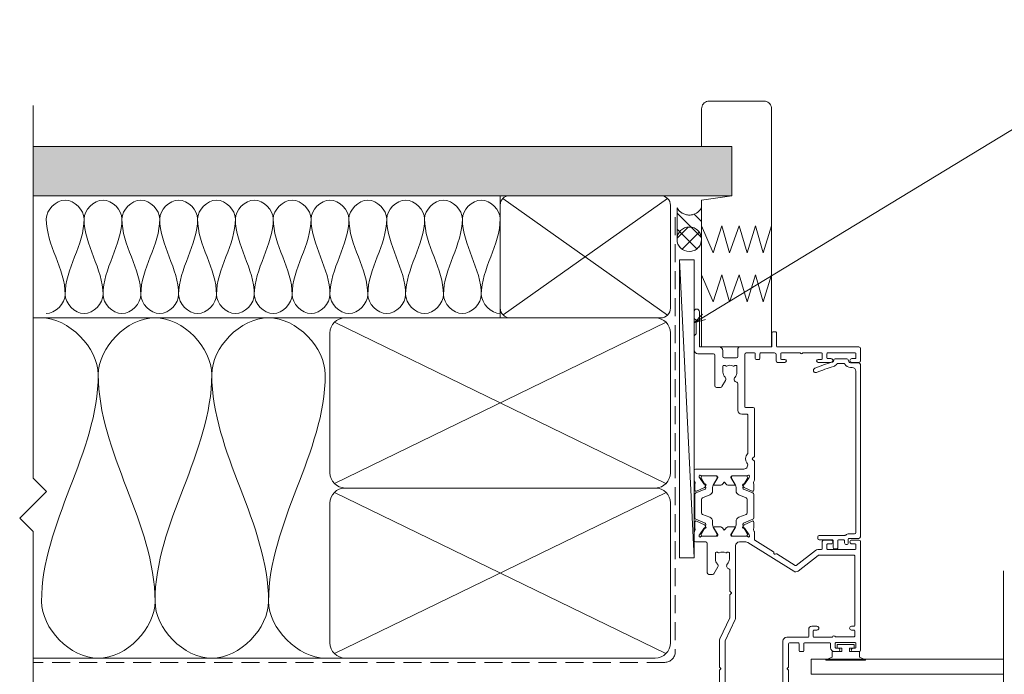
# Model space of a CAD drawing. Units: millimetres. Extents: x 374 to 1111, y -749 to 525.
# Drawn here: x 374 to 635, y -607 to -433 of the extents above; entities that cross this region are included whole.
import ezdxf

# ---------------------------------------------------------------- set-up
doc = ezdxf.new("R2010")
doc.units = ezdxf.units.MM
doc.linetypes.add('Hidden', pattern=[7.14375, 4.7625, -2.38125])
for name, color, linetype, lineweight in [('A-DETL', 90, 'Continuous', 18), ('A-DETL-GENF', 92, 'Continuous', 18), ('A-DETL-HDLN', 90, 'Hidden', 18), ('A-DETL-THIN', 151, 'Continuous', 18), ('Cut A_dxf _3_', 8, 'Continuous', 18), ('Extrusions', 18, 'Continuous', 18), ('G-ANNO-TEXT', 231, 'Continuous', 9)]:
    doc.layers.add(name, color=color, linetype=linetype, lineweight=lineweight)

# ---------------------------------------------------------------- blocks, each defined once
blk = doc.blocks.new('Cut A_dxf_V6_1_Gasket 336_DA74D542-3991-41A7-A454-37AEA5140053_-236551-03 - 03 SINGLE SLIDER Brick Veneer')
at = {"lineweight": 18, "flags": 128}
blk.add_lwpolyline([(0, 0.12), (0, 0), (10.51, 0), (10.51, 0.14), (8.86, 0.84), (8.86, 2.3), (6.25, 2.3), (6.25, 3.2), (7.5, 3.2), (7.5, 4.2), (3, 4.2), (3, 3.2), (4.25, 3.2), (4.25, 2.3), (1.64, 2.3), (1.64, 0.81)], close=True, dxfattribs=at)
blk = doc.blocks.new('Cut A_dxf_V6_2_Infill 204_0EA8F37A-4E8F-4CB7-ADE1-99EAE0FEC134_-236552-03 - 03 SINGLE SLIDER Brick Veneer')
at = {"lineweight": 18}
for p, q in [((2.75, 12.02), (2.75, 9.42)), ((48.75, 12.42), (3.15, 12.42)), ((3.95, 9.42), (3.95, 10.82)), ((4.35, 11.22), (46.95, 11.22)), ((49.15, 9.82), (49.15, 12.02)), ((2.55, 9.22), (1.6, 9.22)), ((1.6, 8.22), (2.15, 8.22)), ((2.35, 8.02), (2.35, 6.62)), ((3.55, 1.52), (3.55, 8.29)), ((47.95, 10.22), (47.95, 9.82)), ((49.05, 7.97), (49.05, 6.5)), ((49.95, 9.22), (49.52, 9.33)), ((50.25, 5.76), (50.25, 8.83)), ((0, 6.22), (0, 5.62)), ((2.15, 6.42), (0.2, 6.42)), ((0.4, 5.22), (2.15, 5.22)), ((49.91, 5.36), (49.96, 5.38)), ((2.35, 5.02), (2.35, 1.52)), ((2.75, 1.12), (3.15, 1.12))]:
    blk.add_line(p, q, dxfattribs=at)
for centre, radius, start, end in [((3.15, 12.02), 0.4, 90, 180), ((4.35, 10.82), 0.4, 90, 180), ((46.95, 10.22), 1, 0, 90), ((48.75, 12.02), 0.4, 0, 90), ((1.6, 8.72), 0.5, 90, 270), ((2.15, 8.02), 0.2, 360, 90), ((2.55, 9.42), 0.2, 270, 0), ((3.95, 8.29), 0.4, 141.0576, 180), ((2.55, 9.42), 1.4, 321.0576, 0), ((49.65, 9.82), 1.7, 180, 241.5631), ((48.65, 7.97), 0.4, 0, 61.5631), ((49.65, 9.82), 0.5, 180, 255), ((49.85, 8.83), 0.4, 0, 75), ((0.2, 6.22), 0.2, 90, 180), ((0.4, 5.62), 0.4, 180, 270), ((2.15, 6.62), 0.2, 270, 0), ((2.15, 5.02), 0.2, 360, 90), ((9.76, 16.47), 40.05, 337.0265, 343.7795), ((49.75, 4.83), 1.6, 123.4678, 163.7795), ((48.65, 6.5), 0.4, 303.4678, 0), ((50.17, 4.4), 1, 105.3131, 133.9994), ((49.85, 5.76), 0.4, 285.3131, 0), ((9.76, 16.47), 41.25, 337.0265, 343.7795), ((49.75, 4.83), 0.4, 133.9994, 163.7795), ((2.75, 1.52), 0.4, 180, 270), ((3.15, 1.52), 0.4, 270, 0), ((47.19, 0.6), 0.6, 157.0265, 337.0265)]:
    blk.add_arc(centre, radius, start, end, dxfattribs=at)
blk = doc.blocks.new('Cut A_dxf_V6_3_Liner 112_05A27AD4-658F-44E2-A420-6E92C0EB5FF3_-236553-03 - 03 SINGLE SLIDER Brick Veneer')
at = {"layer": 'Extrusions', "color": 7}
blk.add_line((28.49, 0), (0, 0), dxfattribs=at)
at = {"layer": 'Extrusions', "color": 7, "flags": 128}
for points in [[(0, 0), (0, 18.5), (63, 18.5), (63.35, 18.47), (63.68, 18.38), (64, 18.23), (64.29, 18.03), (64.53, 17.79), (64.73, 17.5), (64.88, 17.18), (64.97, 16.85), (65, 16.5), (65, 2), (64.97, 1.65), (64.88, 1.32), (64.73, 1), (64.53, 0.71), (64.29, 0.47), (64, 0.27), (63.68, 0.12), (63.35, 0.03), (63, 0), (53, 0)], [(19.06, 18.5), (11.9, 16.27), (19.06, 14.25), (11.9, 12), (19.06, 9.9), (11.9, 7.37), (19.06, 5.34), (11.9, 3.03), (19.06, 0)], [(32.06, 18.5), (24.9, 16.27), (32.06, 14.25), (24.9, 12), (32.06, 9.9), (24.9, 7.37), (32.06, 5.34), (24.9, 3.03), (32.06, 0)], [(40, 8), (38.84, 0), (36.76, 0)]]:
    blk.add_lwpolyline(points, dxfattribs=at)
blk = doc.blocks.new('Cut A_dxf_V6_4_J811000 98_23903B08-4901-4FF7-8DB7-CA1F1415F275_-236554-03 - 03 SINGLE SLIDER Brick Veneer')
at = {"lineweight": 18}
for p, q in [((51, 63.6), (51, 62)), ((80.1, 64), (51.4, 64)), ((51.9, 62), (51.9, 62.6)), ((52.1, 62.8), (53.2, 62.8)), ((53.4, 62.6), (53.4, 57.5)), ((56.5, 62.5), (55.1, 62.5)), ((76.3, 62.5), (57.9, 62.5)), ((78, 55.3), (78, 62.6)), ((78.2, 62.8), (79.3, 62.8)), ((79.5, 62.6), (79.5, 61.7)), ((80.5, 61.7), (80.5, 63.6)), ((127.5, 61.7), (127.5, 63.6)), ((127.9, 64), (131.2, 64)), ((128.5, 62.6), (128.5, 61.7)), ((129.8, 62.8), (128.7, 62.8)), ((130, 55.3), (130, 62.6)), ((131.6, 63.6), (131.6, 42)), ((54.9, 62.3), (54.9, 57.39)), ((56.7, 61.6), (56.7, 62.3)), ((57.7, 62.3), (57.7, 61.6)), ((76.5, 52.93), (76.5, 62.3)), ((51, 58.1), (51, 57.1)), ((51.9, 57.5), (51.9, 58.1)), ((53.2, 57.3), (52.1, 57.3)), ((52, 56.1), (53.1, 56.1)), ((53.3, 55.9), (53.3, 49.2)), ((54.8, 56.6), (54.8, 51.7)), ((79.3, 55.1), (78.2, 55.1)), ((79.5, 56.2), (79.5, 55.3)), ((80.5, 54.3), (80.5, 56.2)), ((127.5, 52.8), (127.5, 56.2)), ((128.5, 56.2), (128.5, 55.3)), ((128.7, 55.1), (129.8, 55.1)), ((56.7, 51.7), (56.7, 52.5)), ((57.7, 52.5), (57.7, 51.1)), ((72.32, 47.51), (76.46, 52.81)), ((73.8, 46.97), (77.79, 52.07)), ((78, 52.69), (78, 53.7)), ((78.2, 53.9), (80.1, 53.9)), ((128.3, 53.7), (128.3, 52.8)), ((129.8, 53.9), (128.5, 53.9)), ((130, 48.75), (130, 53.7)), ((54.8, 50.1), (54.8, 44.5)), ((55, 51.5), (56.5, 51.5)), ((56.9, 50.3), (55, 50.3)), ((51, 48.8), (51, 48)), ((53.1, 49), (51.2, 49)), ((51.2, 47.8), (53.1, 47.8)), ((53.3, 47.6), (53.3, 45.2)), ((130, 43.1), (130, 48.05)), ((0, 44.6), (0, 1)), ((0.99, 45), (0.4, 45)), ((11.51, 44.74), (11.67, 44.27)), ((19.23, 45), (11.7, 45)), ((21.98, 44.78), (20.49, 44.78)), ((21.25, 42.21), (22.25, 44.35)), ((22.71, 44.56), (21.72, 42.1)), ((29.32, 44.81), (23.08, 44.81)), ((30.68, 42.1), (29.69, 44.56)), ((31.15, 42.21), (30.15, 44.35)), ((30.42, 44.78), (31.91, 44.78)), ((45.98, 45), (33.17, 45)), ((46.34, 44.68), (46.18, 44.9)), ((46.83, 44.9), (46.66, 44.68)), ((53.1, 45), (47.02, 45)), ((79.85, 34.21), (72.26, 46.36)), ((76.83, 41.88), (73.79, 46.74)), ((1.5, 42.1), (1.5, 42.71)), ((1.56, 42.86), (2.39, 43.69)), ((5.98, 41.7), (1.9, 41.7)), ((15.8, 41.7), (7.02, 41.7)), ((12.05, 44), (13.9, 44)), ((14.64, 43.5), (15.8, 43.5)), ((16.2, 43.1), (16.2, 42.1)), ((18.2, 38.97), (18.2, 43.05)), ((18.2, 42.71), (18.2, 39.31)), ((18.36, 43.68), (18.55, 43.61)), ((18.6, 43.59), (20.29, 42.41)), ((18.75, 43.11), (18.6, 43.11)), ((20.66, 42.07), (18.95, 43.05)), ((20.38, 42.22), (20.36, 42.05)), ((20.65, 41.85), (21.11, 42.07)), ((21.44, 41.91), (21.26, 41.91)), ((23.25, 40.86), (24.01, 42.76)), ((24.38, 43.01), (28.02, 43.01)), ((28.39, 42.76), (29.15, 40.86)), ((31.14, 41.91), (30.96, 41.91)), ((31.75, 41.85), (31.29, 42.07)), ((33.45, 43.05), (31.74, 42.07)), ((32.02, 42.22), (32.04, 42.05)), ((33.8, 43.59), (32.11, 42.41)), ((33.8, 43.11), (33.65, 43.11)), ((34.04, 43.68), (33.85, 43.61)), ((34.2, 43.05), (34.2, 38.97)), ((34.2, 39.31), (34.2, 42.71)), ((35.7, 42.5), (35.7, 28.4)), ((53.8, 43.5), (36.7, 43.5)), ((76.75, 41.4), (76.85, 41.65)), ((127.5, 42.1), (127.5, 44)), ((129.6, 41.7), (127.9, 41.7)), ((128.3, 44), (128.3, 43.1)), ((128.5, 42.9), (129.8, 42.9)), ((131.8, 41.8), (135.4, 41.8)), ((1.4, 35.2), (1.4, 40.1)), ((1.6, 40.3), (3.1, 40.3)), ((3.3, 40.1), (3.3, 39.3)), ((4.3, 39.3), (4.3, 40.1)), ((4.5, 40.3), (16.4, 40.3)), ((6.34, 41.38), (6.18, 41.6)), ((6.83, 41.6), (6.66, 41.38)), ((16.8, 39.9), (16.8, 22.4)), ((20.39, 39.77), (18.68, 38.73)), ((18.95, 38.96), (20.66, 39.95)), ((20.7, 38.18), (20.7, 39.6)), ((21.26, 40.11), (22.13, 40.11)), ((30.27, 40.11), (31.14, 40.11)), ((31.7, 39.6), (31.7, 38.18)), ((31.74, 39.95), (33.45, 38.96)), ((33.72, 38.73), (32.01, 39.77)), ((77.19, 41.1), (76.92, 41.13)), ((80.44, 36.09), (77.38, 40.99)), ((130, 37.6), (130, 41.3)), ((131.6, 40.4), (131.6, 32)), ((135.4, 40.6), (131.8, 40.6)), ((135.6, 41.6), (135.6, 40.8)), ((18.58, 38.7), (18.47, 38.7)), ((18.6, 38.91), (18.75, 38.91)), ((18.68, 36.38), (20.22, 37.32)), ((32.18, 37.32), (33.72, 36.38)), ((33.65, 38.91), (33.8, 38.91)), ((33.93, 38.7), (33.82, 38.7)), ((128.3, 36.4), (128.3, 37.2)), ((128.5, 37.4), (129.8, 37.4)), ((1.4, 29.5), (1.4, 34.4)), ((18.2, 29.47), (18.2, 35.53)), ((34.2, 35.53), (34.2, 28.5)), ((82.53, 36), (80.61, 36)), ((81.5, 29.97), (81.5, 34.05)), ((81.66, 34.68), (81.85, 34.61)), ((81.9, 34.59), (83.59, 33.41)), ((82.05, 34.11), (81.9, 34.11)), ((83.96, 33.07), (82.25, 34.05)), ((85.28, 35.78), (83.79, 35.78)), ((84.55, 33.21), (85.55, 35.35)), ((86.01, 35.56), (85.02, 33.1)), ((92.62, 35.81), (86.38, 35.81)), ((87.68, 34.01), (91.32, 34.01)), ((93.98, 33.1), (92.99, 35.56)), ((94.45, 33.21), (93.45, 35.35)), ((93.72, 35.78), (95.21, 35.78)), ((96.75, 34.05), (95.04, 33.07)), ((97.1, 34.59), (95.41, 33.41)), ((96.47, 36), (101.3, 36)), ((97.1, 34.11), (96.95, 34.11)), ((97.34, 34.68), (97.15, 34.61)), ((97.5, 29.97), (97.5, 34.05)), ((101.49, 35.91), (101.84, 35.47)), ((102.16, 35.47), (102.51, 35.91)), ((102.7, 36), (115.2, 36)), ((113.6, 34.2), (103.43, 34.2)), ((113.8, 32.6), (113.8, 34)), ((115.6, 35.6), (115.6, 33.6)), ((129.8, 36.2), (128.5, 36.2)), ((130, 33.8), (130, 36)), ((80, 32), (80, 33.68)), ((81.5, 33.71), (81.5, 30.31)), ((83.68, 33.22), (83.66, 33.05)), ((83.95, 32.85), (84.41, 33.07)), ((84.74, 32.91), (84.56, 32.91)), ((86.55, 31.86), (87.31, 33.76)), ((91.69, 33.76), (92.45, 31.86)), ((94.44, 32.91), (94.26, 32.91)), ((95.05, 32.85), (94.59, 33.07)), ((95.32, 33.22), (95.34, 33.05)), ((97.5, 30.31), (97.5, 33.71)), ((99.3, 33.18), (99.3, 20.4)), ((121.87, 31.6), (114.8, 31.6)), ((115.8, 33.4), (129.6, 33.4)), ((126.5, 31.35), (124.9, 31.35)), ((131.2, 31.6), (129.1, 31.6)), ((3.1, 29.3), (1.6, 29.3)), ((3.3, 30.3), (3.3, 29.5)), ((4.3, 29.1), (4.3, 30.3)), ((53.84, 28.22), (59.46, 30.9)), ((54.34, 26.8), (59.96, 29.48)), ((59.89, 31), (79, 31)), ((60.05, 29.5), (65.98, 29.5)), ((66.18, 29.6), (66.34, 29.82)), ((66.66, 29.82), (66.83, 29.6)), ((67.03, 29.5), (72.49, 29.5)), ((75.5, 29.35), (77.1, 29.35)), ((77.21, 28.7), (77.21, 28.7)), ((77.3, 29.15), (77.3, 28.86)), ((81.88, 29.7), (81.77, 29.7)), ((81.9, 29.91), (82.05, 29.91)), ((83.69, 30.77), (81.98, 29.73)), ((82.25, 29.96), (83.96, 30.95)), ((84, 29.18), (84, 30.6)), ((84.56, 31.11), (85.43, 31.11)), ((93.57, 31.11), (94.44, 31.11)), ((95, 29.18), (95, 30.6)), ((95.04, 30.95), (96.75, 29.96)), ((95.31, 30.77), (97.02, 29.73)), ((96.95, 29.91), (97.1, 29.91)), ((97.12, 29.7), (97.23, 29.7)), ((126.61, 30.7), (126.61, 30.7)), ((126.7, 30.86), (126.7, 31.15)), ((128.7, 31.2), (128.7, 28)), ((1.4, 6.71), (1.4, 27.9)), ((1.6, 28.1), (3.3, 28.1)), ((18.2, 21.95), (18.2, 26.03)), ((18.47, 26.3), (18.58, 26.3)), ((18.75, 26.09), (18.6, 26.09)), ((20.22, 27.68), (18.68, 28.62)), ((18.68, 26.27), (20.39, 25.23)), ((20.66, 25.05), (18.95, 26.04)), ((20.7, 25.4), (20.7, 26.82)), ((22.71, 27.54), (21.72, 25.08)), ((29.32, 27.79), (23.08, 27.79)), ((30.68, 25.08), (29.69, 27.54)), ((30.1, 27.63), (31.74, 25.29)), ((33.8, 28.1), (30.34, 28.1)), ((33.45, 26.04), (31.74, 25.05)), ((32.01, 25.23), (33.72, 26.27)), ((33.8, 26.09), (33.65, 26.09)), ((33.82, 26.3), (33.93, 26.3)), ((34.2, 26.03), (34.2, 21.95)), ((35.9, 28.2), (53.75, 28.2)), ((36, 20.4), (36, 26.3)), ((36.4, 26.7), (45.98, 26.7)), ((46.18, 26.8), (46.34, 27.02)), ((46.66, 27.02), (46.83, 26.8)), ((47.02, 26.7), (53.91, 26.7)), ((73.44, 26.31), (71.62, 25.26)), ((77.21, 26.3), (77.21, 26.3)), ((77.3, 26.14), (77.3, 25.85)), ((81.5, 21.95), (81.5, 26.03)), ((81.77, 26.3), (81.88, 26.3)), ((82.05, 26.09), (81.9, 26.09)), ((81.98, 26.27), (83.69, 25.23)), ((83.96, 25.05), (82.25, 26.04)), ((83.27, 28.17), (83.52, 28.32)), ((83.52, 27.68), (83.27, 27.83)), ((84, 25.4), (84, 26.82)), ((95, 25.4), (95, 26.82)), ((96.75, 26.04), (95.04, 25.05)), ((97.02, 26.27), (95.31, 25.23)), ((95.73, 28.17), (95.48, 28.32)), ((95.48, 27.68), (95.73, 27.83)), ((97.1, 26.09), (96.95, 26.09)), ((97.23, 26.3), (97.12, 26.3)), ((97.5, 21.95), (97.5, 26.03)), ((120.9, 25.9), (120.9, 27.03)), ((121.1, 27.38), (122.7, 28.3)), ((124.9, 27.65), (126.5, 27.65)), ((126.61, 28.3), (126.61, 28.3)), ((126.7, 27.85), (126.7, 28.14)), ((129.1, 27.6), (130.6, 27.6)), ((131.6, 26.6), (131.6, 21.6)), ((18.2, 25.69), (18.2, 22.29)), ((21.44, 24.89), (21.26, 24.89)), ((23.25, 23.84), (24.01, 25.74)), ((24.38, 25.99), (28.02, 25.99)), ((28.39, 25.74), (29.15, 23.84)), ((31.14, 24.89), (30.96, 24.89)), ((34.2, 22.29), (34.2, 25.69)), ((71.42, 24.91), (71.42, 23.9)), ((71.82, 23.5), (79.6, 23.5)), ((77.1, 25.65), (75.5, 25.65)), ((81.5, 25.69), (81.5, 22.29)), ((85.43, 24.89), (84.56, 24.89)), ((87.31, 22.24), (86.55, 24.14)), ((92.45, 24.14), (91.69, 22.24)), ((94.44, 24.89), (93.57, 24.89)), ((97.5, 22.29), (97.5, 25.69)), ((129.4, 25.5), (121.3, 25.5)), ((129.8, 21), (129.8, 25.1)), ((15.8, 21.4), (8.6, 21.4)), ((18.55, 21.39), (18.36, 21.32)), ((20.29, 22.59), (18.6, 21.41)), ((18.6, 21.89), (18.75, 21.89)), ((18.95, 21.95), (20.66, 22.93)), ((20.36, 22.95), (20.38, 22.78)), ((21.11, 22.93), (20.65, 23.15)), ((22.25, 20.65), (21.25, 22.79)), ((21.26, 23.09), (22.13, 23.09)), ((30.15, 20.65), (31.15, 22.79)), ((30.27, 23.09), (31.14, 23.09)), ((31.29, 22.93), (31.75, 23.15)), ((31.74, 22.93), (33.45, 21.95)), ((32.04, 22.95), (32.02, 22.78)), ((32.11, 22.59), (33.8, 21.41)), ((33.65, 21.89), (33.8, 21.89)), ((33.85, 21.39), (34.04, 21.32)), ((80, 23.1), (80, 20.4)), ((81.66, 21.32), (81.85, 21.39)), ((81.9, 21.41), (83.59, 22.59)), ((81.9, 21.89), (82.05, 21.89)), ((82.25, 21.95), (83.96, 22.93)), ((83.68, 22.78), (83.66, 22.95)), ((83.95, 23.15), (84.41, 22.93)), ((84.55, 22.79), (85.55, 20.65)), ((84.56, 23.09), (84.74, 23.09)), ((85.02, 22.9), (86.01, 20.44)), ((91.32, 21.99), (87.68, 21.99)), ((92.99, 20.44), (93.98, 22.9)), ((94.45, 22.79), (93.45, 20.65)), ((94.26, 23.09), (94.44, 23.09)), ((95.05, 23.15), (94.59, 22.93)), ((95.04, 22.93), (96.75, 21.95)), ((95.32, 22.78), (95.34, 22.95)), ((97.1, 21.41), (95.41, 22.59)), ((96.95, 21.89), (97.1, 21.89)), ((97.34, 21.32), (97.15, 21.39)), ((131.8, 21.4), (140.9, 21.4)), ((7.6, 20.4), (7.6, 6.14)), ((9, 6.14), (9, 19.8)), ((9.2, 20), (13.47, 20)), ((13.67, 20.1), (13.84, 20.32)), ((14.16, 20.32), (14.32, 20.1)), ((14.52, 20), (19.23, 20)), ((20.49, 20.22), (21.98, 20.22)), ((31.91, 20.22), (30.42, 20.22)), ((33.17, 20), (35.6, 20)), ((80.4, 20), (82.53, 20)), ((85.28, 20.22), (83.79, 20.22)), ((86.38, 20.19), (92.62, 20.19)), ((93.72, 20.22), (95.21, 20.22)), ((98.9, 20), (96.47, 20)), ((134.42, 20), (130.8, 20)), ((135.04, 20.54), (134.56, 20.06)), ((138.52, 20.6), (135.18, 20.6)), ((139.14, 20.06), (138.66, 20.54)), ((140.9, 20), (139.28, 20)), ((2.15, 2.35), (2.15, 4)), ((5.85, 4), (5.85, 2.35)), ((7.45, 1.8), (7.45, 4.04)), ((1, 0), (8.6, 0)), ((2.6, 2.15), (2.35, 2.15)), ((2.8, 2.29), (2.76, 2.24)), ((5.24, 2.24), (5.2, 2.29)), ((5.65, 2.15), (5.4, 2.15)), ((8.6, 1.4), (7.85, 1.4)), ((9, 0.4), (9, 1))]:
    blk.add_line(p, q, dxfattribs=at)
for centre, radius, start, end in [((51.4, 63.6), 0.4, 90, 180), ((52.1, 62.6), 0.2, 90, 180), ((53.2, 62.6), 0.2, 0, 90), ((55.1, 62.3), 0.2, 90, 180), ((56.5, 62.3), 0.2, 0, 90), ((57.9, 62.3), 0.2, 90, 180), ((76.3, 62.3), 0.2, 0, 90), ((78.2, 62.6), 0.2, 90, 180), ((79.3, 62.6), 0.2, 0, 90), ((80.1, 63.6), 0.4, 0, 90), ((127.9, 63.6), 0.4, 90, 180), ((128.7, 62.6), 0.2, 90, 180), ((129.8, 62.6), 0.2, 0, 90), ((131.2, 63.6), 0.4, 0, 90), ((51.45, 62), 0.45, 180, 0), ((57.2, 61.6), 0.5, 180, 0), ((80, 61.7), 0.5, 180, 0), ((128, 61.7), 0.5, 180, 0), ((51.45, 58.1), 0.45, 0, 180), ((52.1, 57.5), 0.2, 180, 270), ((53.2, 57.5), 0.2, 270, 0), ((54.8, 57), 0.4, 270, 75.5225), ((52, 57.1), 1, 180, 270), ((53.1, 55.9), 0.2, 0, 90), ((78.2, 55.3), 0.2, 180, 270), ((79.3, 55.3), 0.2, 270, 0), ((80, 56.2), 0.5, 0, 180), ((128, 56.2), 0.5, 0, 180), ((128.7, 55.3), 0.2, 180, 270), ((129.8, 55.3), 0.2, 270, 0), ((57.2, 52.5), 0.5, 0, 180), ((76.3, 52.93), 0.2, 322, 0), ((77, 52.69), 1, 322, 0), ((78.2, 53.7), 0.2, 90, 180), ((80.1, 54.3), 0.4, 270, 0), ((127.9, 52.8), 0.4, 180, 0), ((128.5, 53.7), 0.2, 90, 180), ((129.8, 53.7), 0.2, 0, 90), ((55, 51.7), 0.2, 180, 270), ((55, 50.1), 0.2, 90, 180), ((56.5, 51.7), 0.2, 270, 0), ((56.9, 51.1), 0.8, 270, 0), ((51.2, 48.8), 0.2, 90, 180), ((51.2, 48), 0.2, 180, 270), ((53.1, 49.2), 0.2, 270, 0), ((53.1, 47.6), 0.2, 0, 90), ((73.11, 46.89), 1, 142, 212), ((73.96, 46.85), 0.2, 142, 212), ((130.2, 48.4), 0.4, 120.0001, 239.9999), ((0.4, 44.6), 0.4, 90, 180), ((0.99, 43.5), 1.5, 14.6728, 90), ((11.7, 44.8), 0.2, 90, 198.7429), ((12.05, 44.4), 0.4, 198.7429, 270), ((19.23, 44.5), 0.5, 55.3698, 90), ((20.1, 45.76), 1.03, 235.3698, 284.9528), ((20.49, 44.28), 0.5, 90, 104.9528), ((21.98, 44.48), 0.3, 335, 90), ((23.08, 44.41), 0.4, 90, 158), ((29.32, 44.41), 0.4, 22, 90), ((30.42, 44.48), 0.3, 90, 205), ((31.91, 44.28), 0.5, 75.0472, 90), ((32.3, 45.76), 1.03, 255.0472, 304.6302), ((33.17, 44.5), 0.5, 90, 124.6302), ((45.98, 44.75), 0.25, 36.8699, 90), ((46.5, 44.8), 0.2, 216.8699, 323.1301), ((47.02, 44.75), 0.25, 90, 143.1301), ((53.1, 45.2), 0.2, 270, 0), ((53.8, 44.5), 1, 270, 0), ((127.9, 44), 0.4, 0, 180), ((1.7, 42.71), 0.2, 135, 180), ((1.9, 42.1), 0.4, 180, 270), ((2.25, 43.83), 0.2, 315, 14.6728), ((5.98, 41.45), 0.25, 36.8699, 90), ((7.02, 41.45), 0.25, 90, 143.1301), ((13.9, 43.6), 0.4, 22.0243, 90), ((14.64, 43.9), 0.4, 202.0243, 270), ((15.8, 43.1), 0.4, 0, 90), ((15.8, 42.1), 0.4, 270, 0), ((18.27, 43.43), 0.27, 70, 234.9376), ((18, 43.05), 0.2, 0, 54.9376), ((18.6, 42.71), 0.4, 90, 180), ((18.49, 43.43), 0.2, 55, 70), ((18.75, 42.71), 0.4, 60, 90), ((20.18, 42.24), 0.2, 355, 55), ((20.56, 42.03), 0.2, 175, 295), ((21.26, 43.11), 1.2, 240.0001, 270), ((20.98, 42.34), 0.3, 295, 335), ((21.44, 42.21), 0.3, 270, 338), ((24.38, 42.61), 0.4, 90, 158), ((28.02, 42.61), 0.4, 22, 90), ((30.96, 42.21), 0.3, 202, 270), ((31.14, 43.11), 1.2, 270, 299.9999), ((31.42, 42.34), 0.3, 205, 245), ((31.84, 42.03), 0.2, 245, 5), ((32.22, 42.24), 0.2, 125, 185), ((33.65, 42.71), 0.4, 90, 120), ((33.91, 43.43), 0.2, 110, 125), ((33.8, 42.71), 0.4, 0, 90), ((34.13, 43.43), 0.27, 305.0624, 110), ((34.4, 43.05), 0.2, 125.0624, 180), ((36.7, 42.5), 1, 90, 180), ((76.62, 41.74), 0.25, 338.8699, 32), ((127.9, 42.1), 0.4, 180, 270), ((128.5, 43.1), 0.2, 180, 270), ((129.6, 41.3), 0.4, 0, 90), ((129.8, 43.1), 0.2, 270, 0), ((131.8, 42), 0.2, 180, 270), ((135.4, 41.6), 0.2, 0, 90), ((1.6, 40.1), 0.2, 90, 180), ((3.1, 40.1), 0.2, 360, 90), ((3.8, 39.3), 0.5, 180, 0), ((4.5, 40.1), 0.2, 90, 180), ((6.5, 41.5), 0.2, 216.8699, 323.1301), ((16.4, 39.9), 0.4, 0, 90), ((18.6, 39.31), 0.4, 180, 270), ((20.5, 39.6), 0.204, 0, 121.4), ((21.26, 38.91), 1.2, 90, 120), ((22.13, 41.31), 1.2, 270, 338), ((30.27, 41.31), 1.2, 202, 270), ((31.14, 38.91), 1.2, 60, 90), ((31.9, 39.6), 0.204, 58.6, 180), ((33.8, 39.31), 0.4, 270, 0), ((76.94, 41.33), 0.2, 158.8699, 265.1301), ((77.17, 40.85), 0.25, 32, 85.1301), ((131.8, 40.4), 0.2, 90, 180), ((135.4, 40.8), 0.2, 270, 0), ((18.47, 38.97), 0.27, 180, 270), ((18.58, 38.9), 0.2, 270, 301.4), ((18.75, 39.31), 0.4, 270, 300), ((19.7, 38.18), 1, 301.4, 0), ((32.7, 38.18), 1, 180, 238.6), ((33.65, 39.31), 0.4, 240, 270), ((33.82, 38.9), 0.2, 238.6, 270), ((33.93, 38.97), 0.27, 270, 0), ((128.5, 37.2), 0.2, 90, 180), ((129.8, 37.6), 0.2, 270, 0), ((1.4, 34.8), 0.4, 270, 90), ((19.2, 35.53), 1, 121.4, 180), ((33.2, 35.53), 1, 0, 58.6), ((79, 33.68), 1, 0, 32), ((80.61, 36.2), 0.2, 212, 270), ((81.57, 34.43), 0.27, 70, 234.9376), ((81.3, 34.05), 0.2, 0, 54.9376), ((81.9, 33.71), 0.4, 90, 180), ((81.79, 34.43), 0.2, 55, 70), ((82.05, 33.71), 0.4, 60, 90), ((82.53, 35.5), 0.5, 55.3698, 90), ((83.4, 36.76), 1.03, 235.3698, 284.9528), ((83.79, 35.28), 0.5, 90, 104.9528), ((85.28, 35.48), 0.3, 335, 90), ((86.38, 35.41), 0.4, 90, 158), ((87.68, 33.61), 0.4, 90, 158), ((91.32, 33.61), 0.4, 22, 90), ((92.62, 35.41), 0.4, 22, 90), ((93.72, 35.48), 0.3, 90, 205), ((95.21, 35.28), 0.5, 75.0472, 90), ((95.6, 36.76), 1.03, 255.0472, 304.6302), ((96.47, 35.5), 0.5, 90, 124.6302), ((96.95, 33.71), 0.4, 90, 120), ((97.21, 34.43), 0.2, 110, 125), ((97.1, 33.71), 0.4, 0, 90), ((97.43, 34.43), 0.27, 305.0624, 110), ((97.7, 34.05), 0.2, 125.0624, 180), ((100.3, 33.18), 1, 52.6165, 180), ((102, 35.4), 1.8, 232.6165, 315.5729), ((101.3, 35.75), 0.25, 38.977, 90), ((102, 35.6), 0.2, 218.977, 321.0237), ((102.7, 35.75), 0.25, 90, 141.0237), ((103.43, 34), 0.2, 90, 135.5729), ((113.6, 34), 0.2, 0, 90), ((115.2, 35.6), 0.4, 0, 90), ((128.5, 36.4), 0.2, 180, 270), ((129.8, 36), 0.2, 0, 90), ((79, 32), 1, 270, 0), ((83.48, 33.24), 0.2, 355, 55), ((83.86, 33.03), 0.2, 175, 295), ((84.56, 34.11), 1.2, 240.0001, 270), ((84.28, 33.34), 0.3, 295, 335), ((84.74, 33.21), 0.3, 270, 338), ((85.43, 32.31), 1.2, 270, 338), ((93.57, 32.31), 1.2, 202, 270), ((94.26, 33.21), 0.3, 202, 270), ((94.44, 34.11), 1.2, 270, 299.9999), ((94.72, 33.34), 0.3, 205, 245), ((95.14, 33.03), 0.2, 245, 5), ((95.52, 33.24), 0.2, 125, 185), ((114.8, 32.6), 1, 180, 270), ((115.8, 33.6), 0.2, 180, 270), ((121.87, 31.2), 0.4, 9.5942, 90), ((123.05, 31.4), 0.8, 189.5942, 314.1942), ((124.9, 29.5), 1.85, 90, 134.1942), ((126.5, 31.15), 0.2, 0, 90), ((129.1, 31.2), 0.4, 90, 180), ((129.6, 33.8), 0.4, 270, 0), ((131.2, 32), 0.4, 270, 0), ((1.6, 29.5), 0.2, 180, 270), ((3.1, 29.5), 0.2, 270, 0), ((3.8, 30.3), 0.5, 360, 180), ((3.3, 29.1), 1, 270, 0), ((19.2, 29.47), 1, 180, 238.6), ((59.89, 30), 1, 90, 115.5342), ((60.05, 29.3), 0.2, 90, 115.5342), ((65.98, 29.75), 0.25, 270, 323.1301), ((66.5, 29.7), 0.2, 36.8699, 143.1301), ((67.03, 29.75), 0.25, 216.8699, 270), ((72.49, 29.1), 0.4, 14.4793, 90), ((73.65, 29.4), 0.8, 194.4793, 314.1942), ((75.5, 27.5), 1.85, 90, 134.1942), ((77.1, 29.15), 0.2, 0, 90), ((77.35, 28.49), 0.25, 125, 208.1629), ((77.1, 28.86), 0.2, 305, 0), ((81.9, 30.31), 0.4, 180, 270), ((81.77, 29.97), 0.27, 180, 270), ((81.88, 29.9), 0.2, 270, 301.4), ((82.05, 30.31), 0.4, 270, 300), ((83, 29.18), 1, 301.4, 0), ((83.8, 30.6), 0.204, 0, 121.4), ((84.56, 29.91), 1.2, 90, 120), ((94.44, 29.91), 1.2, 60, 90), ((95.2, 30.6), 0.204, 58.6, 180), ((96, 29.18), 1, 180, 238.6), ((96.95, 30.31), 0.4, 240, 270), ((97.12, 29.9), 0.2, 238.6, 270), ((97.1, 30.31), 0.4, 270, 0), ((97.23, 29.97), 0.27, 270, 0), ((126.75, 30.49), 0.25, 125, 208.1629), ((124.9, 29.5), 1.85, 331.8371, 28.1629), ((126.5, 30.86), 0.2, 305, 0), ((1.6, 27.9), 0.2, 90, 180), ((18.47, 26.03), 0.27, 90, 180), ((18.6, 25.69), 0.4, 90, 180), ((18.58, 26.1), 0.2, 58.6, 90), ((18.75, 25.69), 0.4, 60, 90), ((19.7, 26.82), 1, 0, 58.6), ((23.08, 27.39), 0.4, 90, 158), ((29.32, 27.39), 0.4, 22, 90), ((30.34, 27.8), 0.3, 90, 215), ((33.65, 25.69), 0.4, 90, 120), ((33.82, 26.1), 0.2, 90, 121.4), ((33.8, 28.5), 0.4, 270, 0), ((33.8, 25.69), 0.4, 0, 90), ((33.93, 26.03), 0.27, 0, 90), ((35.9, 28.4), 0.2, 180, 270), ((36.4, 26.3), 0.4, 90, 180), ((45.98, 26.95), 0.25, 270, 323.1301), ((46.5, 26.9), 0.2, 36.8699, 143.1301), ((47.02, 26.95), 0.25, 216.8699, 270), ((53.75, 28.4), 0.2, 270, 295.5342), ((53.91, 27.7), 1, 270, 295.5342), ((73.74, 25.79), 0.6, 44.1758, 120), ((75.5, 27.5), 1.85, 224.1758, 270), ((77.35, 26.51), 0.25, 151.8371, 235), ((75.5, 27.5), 1.85, 331.8371, 28.1629), ((77.1, 26.14), 0.2, 0, 55), ((81.77, 26.03), 0.27, 90, 180), ((81.9, 25.69), 0.4, 90, 180), ((81.88, 26.1), 0.2, 58.6, 90), ((82.05, 25.69), 0.4, 60, 90), ((83.37, 28), 0.2, 121.4, 238.6), ((83, 26.82), 1, 0, 58.6), ((96, 26.82), 1, 121.4, 180), ((95.63, 28), 0.2, 301.4, 58.6), ((96.95, 25.69), 0.4, 90, 120), ((97.12, 26.1), 0.2, 90, 121.4), ((97.1, 25.69), 0.4, 0, 90), ((97.23, 26.03), 0.27, 0, 90), ((121.3, 27.03), 0.4, 120, 180), ((123.07, 27.65), 0.75, 45.3602, 120), ((124.9, 29.5), 1.85, 225.3602, 270), ((126.75, 28.51), 0.25, 151.8371, 235), ((126.5, 27.85), 0.2, 270, 0), ((126.5, 28.14), 0.2, 0, 55), ((129.1, 28), 0.4, 180, 270), ((130.6, 26.6), 1, 0, 90), ((20.5, 25.4), 0.204, 238.6, 0), ((21.26, 26.09), 1.2, 240.0001, 270), ((21.44, 25.19), 0.3, 270, 338), ((22.13, 24.29), 1.2, 270, 338), ((24.38, 25.59), 0.4, 90, 158), ((28.02, 25.59), 0.4, 22, 90), ((30.27, 24.29), 1.2, 202, 270), ((30.96, 25.19), 0.3, 202, 270), ((31.14, 26.09), 1.2, 270, 299.9999), ((31.9, 25.4), 0.204, 215, 301.4), ((71.82, 24.91), 0.4, 120, 180), ((71.82, 23.9), 0.4, 180, 270), ((77.1, 25.85), 0.2, 270, 0), ((79.6, 23.1), 0.4, 0, 90), ((83.8, 25.4), 0.204, 238.6, 0), ((84.56, 26.09), 1.2, 240, 270), ((85.43, 23.69), 1.2, 22, 90), ((93.57, 23.69), 1.2, 90, 158), ((94.44, 26.09), 1.2, 270, 300), ((95.2, 25.4), 0.204, 180, 301.4), ((121.3, 25.9), 0.4, 180, 270), ((129.4, 25.1), 0.4, 0, 90), ((8.6, 20.4), 1, 90, 180), ((15.8, 22.4), 1, 270, 0), ((18.27, 21.57), 0.27, 125.0624, 290), ((18, 21.95), 0.2, 305.0624, 0), ((18.6, 22.29), 0.4, 180, 270), ((18.49, 21.57), 0.2, 290, 305), ((18.75, 22.29), 0.4, 270, 300), ((20.18, 22.76), 0.2, 305, 5), ((20.56, 22.97), 0.2, 65, 185), ((21.26, 21.89), 1.2, 90, 120), ((20.98, 22.66), 0.3, 25, 65), ((31.14, 21.89), 1.2, 60, 90), ((31.42, 22.66), 0.3, 115, 155), ((31.84, 22.97), 0.2, 355, 115), ((32.22, 22.76), 0.2, 175, 235), ((33.65, 22.29), 0.4, 240, 270), ((33.8, 22.29), 0.4, 270, 0), ((33.91, 21.57), 0.2, 235, 250), ((34.13, 21.57), 0.27, 250, 54.9376), ((34.4, 21.95), 0.2, 180, 234.9376), ((81.57, 21.57), 0.27, 125.0624, 290), ((81.3, 21.95), 0.2, 305.0624, 0), ((81.9, 22.29), 0.4, 180, 270), ((81.79, 21.57), 0.2, 290, 305), ((82.05, 22.29), 0.4, 270, 300), ((83.48, 22.76), 0.2, 305, 5), ((83.86, 22.97), 0.2, 65, 185), ((84.56, 21.89), 1.2, 90, 119.9999), ((84.28, 22.66), 0.3, 25, 65), ((84.74, 22.79), 0.3, 22, 90), ((87.68, 22.39), 0.4, 202, 270), ((91.32, 22.39), 0.4, 270, 338), ((94.26, 22.79), 0.3, 90, 158), ((94.44, 21.89), 1.2, 60.0001, 90), ((94.72, 22.66), 0.3, 115, 155), ((95.14, 22.97), 0.2, 355, 115), ((95.52, 22.76), 0.2, 175, 235), ((96.95, 22.29), 0.4, 240, 270), ((97.1, 22.29), 0.4, 270, 0), ((97.21, 21.57), 0.2, 235, 250), ((97.43, 21.57), 0.27, 250, 54.9376), ((97.7, 21.95), 0.2, 180, 234.9376), ((130.8, 21), 1, 180, 270), ((131.8, 21.6), 0.2, 180, 270), ((140.9, 20.7), 0.7, 270, 90), ((9.2, 19.8), 0.2, 90, 180), ((13.47, 20.25), 0.25, 270, 323.1301), ((14, 20.2), 0.2, 36.8699, 143.1301), ((14.52, 20.25), 0.25, 216.8699, 270), ((19.23, 20.5), 0.5, 270, 304.4851), ((20.1, 19.23), 1.04, 75.219, 124.4851), ((20.49, 20.72), 0.5, 255.219, 270), ((21.98, 20.52), 0.3, 270, 25), ((30.42, 20.52), 0.3, 155, 270), ((31.91, 20.72), 0.5, 270, 284.781), ((32.3, 19.23), 1.04, 55.5149, 104.781), ((33.17, 20.5), 0.5, 235.5149, 270), ((35.6, 20.4), 0.4, 270, 0), ((80.4, 20.4), 0.4, 180, 270), ((82.53, 20.5), 0.5, 270, 304.6302), ((83.4, 19.24), 1.03, 75.0472, 124.6302), ((83.79, 20.72), 0.5, 255.0472, 270), ((85.28, 20.52), 0.3, 270, 25), ((86.38, 20.59), 0.4, 202, 270), ((92.62, 20.59), 0.4, 270, 338), ((93.72, 20.52), 0.3, 155, 270), ((95.21, 20.72), 0.5, 270, 284.9528), ((95.6, 19.24), 1.03, 55.3698, 104.9528), ((96.47, 20.5), 0.5, 235.3698, 270), ((98.9, 20.4), 0.4, 270, 0), ((134.42, 20.2), 0.2, 270, 315), ((135.18, 20.4), 0.2, 90, 135), ((138.52, 20.4), 0.2, 45, 90), ((139.28, 20.2), 0.2, 225, 270), ((1.6, 6.71), 0.2, 180, 300), ((2.1, 5.85), 0.8, 315.8058, 120), ((4, 4), 1.85, 135.8058, 180), ((5.9, 5.85), 0.8, 44.1942, 224.1942), ((4, 4), 1.85, 360, 44.1942), ((4, 4), 3.45, 33.781, 44.1942), ((7.2, 6.14), 0.4, 213.781, 360), ((7.2, 6.14), 1.8, 287.1848, 360), ((7.85, 4.04), 0.4, 107.1848, 180), ((1, 1), 1, 180, 270), ((2.35, 2.35), 0.2, 180, 270), ((2.6, 2.35), 0.2, 270, 325), ((3.01, 2.15), 0.25, 61.8371, 145), ((4, 4), 1.85, 241.8371, 298.1629), ((4.99, 2.15), 0.25, 35, 118.1629), ((5.4, 2.35), 0.2, 215, 270), ((5.65, 2.35), 0.2, 270, 360), ((7.85, 1.8), 0.4, 180, 270), ((8.6, 1), 0.4, 360, 90), ((8.6, 0.4), 0.4, 270, 360)]:
    blk.add_arc(centre, radius, start, end, dxfattribs=at)

msp = doc.modelspace()

# ---------------------------------------------------------------- hatches: boundary and pattern name
at = {"layer": 'A-DETL-GENF'}
h = msp.add_hatch(dxfattribs=at)
h.set_pattern_fill('FP_1', style=0, pattern_type=2)
h.set_pattern_definition([(0, (0, 0), (4.064, 1.016), [0.33528, -2.713, 0.33528, -2.713, -16.256]), (0, (0, 0), (4.064, 1.016), [-6.096, 0.33528, -5.761, 0.33528, -2.713, -7.112]), (0, (0, 0), (4.064, 1.016), [-15.24, 0.33528, -1.697, 0.33528, -4.745]), (120, (1.524, 0.508), (-2.9118818, 3.0115272), [0.33528, -2.713, 0.33528, -2.713, -16.256]), (120, (1.524, 0.508), (-2.9118818, 3.0115272), [-6.096, 0.33528, -5.761, 0.33528, -2.713, -7.112]), (120, (1.524, 0.508), (-2.9118818, 3.0115272), [-15.24, 0.33528, -1.697, 0.33528, -4.745]), (240, (2.032, 2.54), (-1.1521182, -4.0275272), [0.33528, -2.713, 0.33528, -2.713, -16.256]), (240, (2.032, 2.54), (-1.1521182, -4.0275272), [-6.096, 0.33528, -5.761, 0.33528, -2.713, -7.112]), (240, (2.032, 2.54), (-1.1521182, -4.0275272), [-15.24, 0.33528, -1.697, 0.33528, -4.745])])
h.paths.add_polyline_path([(377.99, -479.99), (562.72, -479.99), (562.72, -466.99), (377.99, -466.99)])
h = msp.add_hatch(dxfattribs=at)
h.set_pattern_fill('FP_4', style=0, pattern_type=2)
h.set_pattern_definition([(135, (0, 0), (-2.12132, -2.12132), [])])
h.paths.add_polyline_path([(554.7, -491.51), (554.7, -483.24), (554.11, -484.01), (553.33, -484.6), (552.43, -484.98), (551.46, -485.11), (550.49, -484.98), (549.59, -484.6), (548.81, -484.01), (548.22, -483.24), (548.22, -491.51), (548.33, -490.67), (548.65, -489.89), (549.17, -489.22), (549.84, -488.7), (550.62, -488.38), (551.46, -488.27), (552.3, -488.38), (553.08, -488.7), (553.75, -489.22), (554.27, -489.89), (554.59, -490.67)])
h = msp.add_hatch(dxfattribs=at)
h.set_pattern_fill('FP_3', style=0, pattern_type=2)
h.set_pattern_definition([(45, (0, 0), (-2.12132, 2.12132), []), (135, (0, 0), (-2.12132, -2.12132), [])])
h.paths.add_polyline_path([(551.46, -494.75), (552.3, -494.64), (553.08, -494.32), (553.75, -493.8), (554.27, -493.13), (554.59, -492.35), (554.7, -491.51), (554.59, -490.67), (554.27, -489.89), (553.75, -489.22), (553.08, -488.7), (552.3, -488.38), (551.46, -488.27), (550.62, -488.38), (549.84, -488.7), (549.17, -489.22), (548.65, -489.89), (548.33, -490.67), (548.22, -491.51), (548.33, -492.35), (548.65, -493.13), (549.17, -493.8), (549.84, -494.32), (550.62, -494.64)])

# ---------------------------------------------------------------- linework, layer by layer
at = {"layer": 'A-DETL'}
for p, q in [((634.52, -579.19), (634.52, -629.99)), ((634.52, -599.19), (634.52, -649.99)), ((583.72, -602.59), (634.52, -602.59)), ((583.72, -606.59), (583.72, -602.59)), ((634.52, -602.59), (634.52, -606.59)), ((634.52, -606.59), (583.72, -606.59))]:
    msp.add_line(p, q, dxfattribs=at)
for points in [[(391.48, -486.15), (391.48, -483.79), (386.48, -478.51), (381.48, -483.79), (381.48, -486.15)], [(401.48, -486.15), (401.48, -483.79), (396.48, -478.51), (391.48, -483.79), (391.48, -486.15)], [(411.48, -486.15), (411.48, -483.79), (406.48, -478.51), (401.48, -483.79), (401.48, -486.15)], [(421.48, -486.15), (421.48, -483.79), (416.48, -478.51), (411.48, -483.79), (411.48, -486.15)], [(431.48, -486.15), (431.48, -483.79), (426.48, -478.51), (421.48, -483.79), (421.48, -486.15)], [(441.48, -486.15), (441.48, -483.79), (436.48, -478.51), (431.48, -483.79), (431.48, -486.15)], [(451.48, -486.15), (451.48, -483.79), (446.48, -478.51), (441.48, -483.79), (441.48, -486.15)], [(461.48, -486.15), (461.48, -483.79), (456.48, -478.51), (451.48, -483.79), (451.48, -486.15)], [(471.48, -486.15), (471.48, -483.79), (466.48, -478.51), (461.48, -483.79), (461.48, -486.15)], [(481.48, -486.15), (481.48, -483.79), (476.48, -478.51), (471.48, -483.79), (471.48, -486.15)], [(491.48, -486.15), (491.48, -483.79), (486.48, -478.51), (481.48, -483.79), (481.48, -486.15)], [(501.48, -486.15), (501.48, -483.79), (496.48, -478.51), (491.48, -483.79), (491.48, -486.15)], [(381.48, -486.15), (381.48, -493.02), (386.48, -499.28), (386.48, -506.15)], [(386.48, -506.15), (386.48, -499.28), (391.48, -493.02), (391.48, -486.15)], [(391.48, -486.15), (391.48, -493.02), (396.48, -499.28), (396.48, -506.15)], [(396.48, -506.15), (396.48, -499.28), (401.48, -493.02), (401.48, -486.15)], [(401.48, -486.15), (401.48, -493.02), (406.48, -499.28), (406.48, -506.15)], [(406.48, -506.15), (406.48, -499.28), (411.48, -493.02), (411.48, -486.15)], [(411.48, -486.15), (411.48, -493.02), (416.48, -499.28), (416.48, -506.15)], [(416.48, -506.15), (416.48, -499.28), (421.48, -493.02), (421.48, -486.15)], [(421.48, -486.15), (421.48, -493.02), (426.48, -499.28), (426.48, -506.15)], [(426.48, -506.15), (426.48, -499.28), (431.48, -493.02), (431.48, -486.15)], [(431.48, -486.15), (431.48, -493.02), (436.48, -499.28), (436.48, -506.15)], [(436.48, -506.15), (436.48, -499.28), (441.48, -493.02), (441.48, -486.15)], [(441.48, -486.15), (441.48, -493.02), (446.48, -499.28), (446.48, -506.15)], [(446.48, -506.15), (446.48, -499.28), (451.48, -493.02), (451.48, -486.15)], [(451.48, -486.15), (451.48, -493.02), (456.48, -499.28), (456.48, -506.15)], [(456.48, -506.15), (456.48, -499.28), (461.48, -493.02), (461.48, -486.15)], [(461.48, -486.15), (461.48, -493.02), (466.48, -499.28), (466.48, -506.15)], [(466.48, -506.15), (466.48, -499.28), (471.48, -493.02), (471.48, -486.15)], [(471.48, -486.15), (471.48, -493.02), (476.48, -499.28), (476.48, -506.15)], [(476.48, -506.15), (476.48, -499.28), (481.48, -493.02), (481.48, -486.15)], [(481.48, -486.15), (481.48, -493.02), (486.48, -499.28), (486.48, -506.15)], [(486.48, -506.15), (486.48, -499.28), (491.48, -493.02), (491.48, -486.15)], [(491.48, -486.15), (491.48, -493.02), (496.48, -499.28), (496.48, -506.15)], [(496.48, -506.15), (496.48, -499.28), (501.48, -493.02), (501.48, -486.15)], [(386.48, -506.15), (386.48, -508.51), (383.84, -511.15), (381.48, -511.15)], [(396.48, -506.15), (396.48, -508.51), (391.48, -513.79), (386.48, -508.51), (386.48, -506.15)], [(406.48, -506.15), (406.48, -508.51), (401.48, -513.79), (396.48, -508.51), (396.48, -506.15)], [(416.48, -506.15), (416.48, -508.51), (411.48, -513.79), (406.48, -508.51), (406.48, -506.15)], [(426.48, -506.15), (426.48, -508.51), (421.48, -513.79), (416.48, -508.51), (416.48, -506.15)], [(436.48, -506.15), (436.48, -508.51), (431.48, -513.79), (426.48, -508.51), (426.48, -506.15)], [(446.48, -506.15), (446.48, -508.51), (441.48, -513.79), (436.48, -508.51), (436.48, -506.15)], [(456.48, -506.15), (456.48, -508.51), (451.48, -513.79), (446.48, -508.51), (446.48, -506.15)], [(466.48, -506.15), (466.48, -508.51), (461.48, -513.79), (456.48, -508.51), (456.48, -506.15)], [(476.48, -506.15), (476.48, -508.51), (471.48, -513.79), (466.48, -508.51), (466.48, -506.15)], [(486.48, -506.15), (486.48, -508.51), (481.48, -513.79), (476.48, -508.51), (476.48, -506.15)], [(496.48, -506.15), (496.48, -508.51), (491.48, -513.79), (486.48, -508.51), (486.48, -506.15)], [(501.48, -511.15), (499.13, -511.15), (496.48, -508.51), (496.48, -506.15)], [(395.23, -527.31), (395.23, -520.24), (387.3, -512.31), (380.23, -512.31)], [(425.23, -527.31), (425.23, -520.24), (410.23, -504.38), (395.23, -520.24), (395.23, -527.31)], [(455.23, -527.31), (455.23, -520.24), (440.23, -504.38), (425.23, -520.24), (425.23, -527.31)], [(380.23, -587.31), (380.23, -566.69), (395.23, -547.92), (395.23, -527.31)], [(395.23, -527.31), (395.23, -547.92), (410.23, -566.69), (410.23, -587.31)], [(410.23, -587.31), (410.23, -566.69), (425.23, -547.92), (425.23, -527.31)], [(425.23, -527.31), (425.23, -547.92), (440.23, -566.69), (440.23, -587.31)], [(440.23, -587.31), (440.23, -566.69), (455.23, -547.92), (455.23, -527.31)], [(410.23, -587.31), (410.23, -594.38), (395.23, -610.24), (380.23, -594.38), (380.23, -587.31)], [(440.23, -587.31), (440.23, -594.38), (425.23, -610.24), (410.23, -594.38), (410.23, -587.31)], [(455.23, -602.31), (448.16, -602.31), (440.23, -594.38), (440.23, -587.31)]]:
    msp.add_open_spline(points, degree=3, dxfattribs=at)
at = {"layer": 'A-DETL-HDLN'}
for p, q in [((547.75, -485.65), (547.75, -600.65)), ((544.97, -603.43), (377.99, -603.43))]:
    msp.add_line(p, q, dxfattribs=at)
msp.add_circle((551.46, -491.51), 3.24, dxfattribs=at)
for centre, radius, start, end in [((551.46, -481.36), 3.75, 210.0944, 329.9056), ((544.97, -600.65), 2.78, 270, 0)]:
    msp.add_arc(centre, radius, start, end, dxfattribs=at)
at = {"layer": 'A-DETL-THIN'}
for p, q in [((377.99, -456.15), (377.99, -554.7)), ((562.72, -466.99), (377.99, -466.99)), ((377.99, -466.99), (377.99, -479.99)), ((562.72, -479.99), (562.72, -466.99)), ((377.99, -479.99), (562.72, -479.99)), ((501.48, -512.31), (501.48, -479.99)), ((502.19, -480.7), (545.72, -511.55)), ((502.26, -511.53), (545.74, -480.74)), ((503.9, -479.99), (543.95, -479.99)), ((501.48, -509.66), (501.48, -482.42)), ((546.48, -509.71), (546.48, -482.53)), ((548.22, -483.24), (548.22, -491.51)), ((554.7, -491.51), (554.7, -483.24)), ((548.84, -575.79), (548.84, -496.98)), ((548.84, -496.98), (552.72, -496.98)), ((548.84, -496.98), (552.72, -575.79)), ((552.72, -496.98), (552.72, -520.79)), ((501.48, -512.31), (377.99, -512.31)), ((501.48, -512.31), (400.56, -512.31)), ((460.48, -512.31), (542.53, -512.31)), ((543.89, -512.31), (504.13, -512.31)), ((545.3, -556.12), (457.65, -513.48)), ((457.67, -556.12), (545.32, -513.47)), ((456.48, -553.26), (456.48, -516.31)), ((546.48, -516.27), (546.48, -553.26)), ((552.72, -520.79), (552.72, -575.79)), ((377.99, -554.7), (381.53, -558.23)), ((381.53, -558.23), (374.46, -565.31)), ((545.3, -601.12), (457.65, -558.48)), ((457.67, -601.12), (545.32, -558.47)), ((460.48, -557.31), (542.53, -557.31)), ((542.53, -557.31), (460.48, -557.31)), ((456.48, -598.26), (456.48, -561.31)), ((546.48, -561.27), (546.48, -598.26)), ((374.46, -565.31), (377.99, -568.84)), ((377.99, -568.84), (377.99, -728.84)), ((552.72, -575.79), (548.84, -575.79)), ((501.48, -602.31), (377.99, -602.31)), ((542.44, -602.31), (460.53, -602.31))]:
    msp.add_line(p, q, dxfattribs=at)
for centre, radius, start, end in [((503.9, -482.42), 2.42, 90, 180), ((543.95, -482.53), 2.53, 0, 90), ((551.46, -481.36), 3.75, 210.0944, 329.9056), ((551.46, -491.51), 3.24, 0, 180), ((551.46, -491.51), 3.24, 180, 0), ((504.13, -509.66), 2.65, 180, 270), ((543.89, -509.71), 2.6, 270, 0), ((460.48, -516.31), 4, 90, 180), ((542.53, -516.27), 3.96, 0, 90), ((460.53, -553.26), 4.05, 180, 269.3496), ((542.44, -553.26), 4.05, 271.232, 0), ((460.48, -561.31), 4, 90, 180), ((542.53, -561.27), 3.96, 360, 90), ((460.53, -598.26), 4.05, 180, 270), ((542.44, -598.26), 4.05, 270, 0)]:
    msp.add_arc(centre, radius, start, end, dxfattribs=at)
at = {"layer": 'G-ANNO-TEXT', "color": 250}
for q in [(684.52, -433.43), (554.91, -511.34), (555.74, -512.72)]:
    msp.add_line((552.76, -513.59), q, dxfattribs=at)

# ---------------------------------------------------------------- block references
at = {"layer": 'Cut A_dxf _3_', "color": 7, "extrusion": (0, 0, -1), "rotation": 90}
for name, p in [('Cut A_dxf_V6_3_Liner 112_05A27AD4-658F-44E2-A420-6E92C0EB5FF3_-236553-03 - 03 SINGLE SLIDER Brick Veneer', (-554.72, -519.99)), ('Cut A_dxf_V6_4_J811000 98_23903B08-4901-4FF7-8DB7-CA1F1415F275_-236554-03 - 03 SINGLE SLIDER Brick Veneer', (-532.72, -651.59)), ('Cut A_dxf_V6_2_Infill 204_0EA8F37A-4E8F-4CB7-ADE1-99EAE0FEC134_-236552-03 - 03 SINGLE SLIDER Brick Veneer', (-584.28, -573.39))]:
    msp.add_blockref(name, p, dxfattribs=at)
at = {"layer": 'Cut A_dxf _3_', "color": 7, "extrusion": (0, 0, -1)}
msp.add_blockref('Cut A_dxf_V6_1_Gasket 336_DA74D542-3991-41A7-A454-37AEA5140053_-236551-03 - 03 SINGLE SLIDER Brick Veneer', (-598.07, -602.88), dxfattribs=at)

doc.saveas('drawing.dxf')
